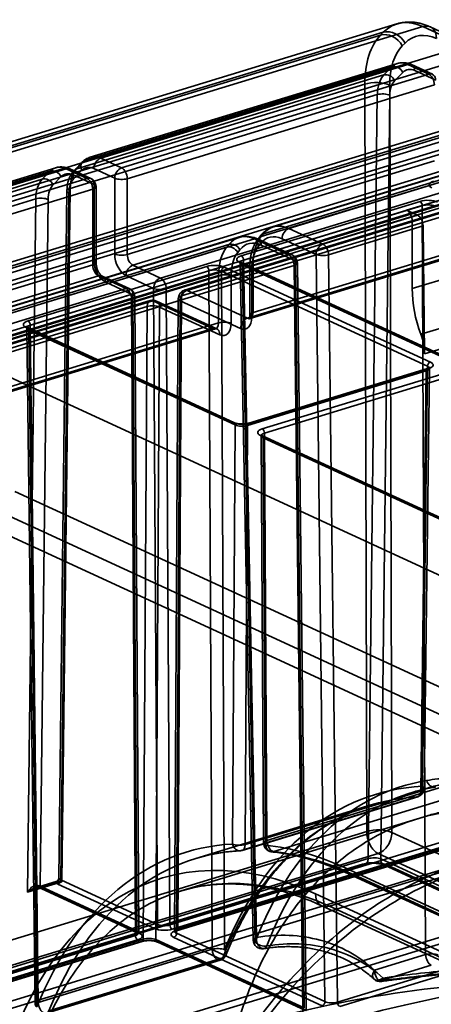
# Model space of a CAD drawing. Units: millimetres. Extents: x -186 to 614, y -812 to 212.
# Drawn here: x 217 to 240, y 157 to 212 of the extents above; entities that cross this region are included whole.
import ezdxf

# ---------------------------------------------------------------- set-up
doc = ezdxf.new("R2010")
doc.units = ezdxf.units.MM
doc.layers.add('1', color=7, linetype='Continuous', true_color=0xffffff)

msp = doc.modelspace()

# ---------------------------------------------------------------- linework, layer by layer
at = {"layer": '1', "color": 30, "linetype": 'Continuous', "lineweight": 35}
for p, q in [((238.03, 211.805), (210.68, 203.449)), ((212.141, 203.301), (239.485, 211.656)), ((239.485, 211.656), (241.838, 210.57)), ((242.204, 210.575), (239.904, 211.637)), ((209.749, 202.812), (237.112, 211.172)), ((237.269, 211.332), (209.91, 202.973)), ((237.112, 211.172), (237.269, 211.332)), ((241.832, 210.568), (204.369, 199.122)), ((238.491, 210.724), (238.334, 210.564)), ((204.685, 198.513), (242.147, 209.959)), ((220.498, 204.117), (237.755, 209.39)), ((238.063, 209.58), (220.806, 204.307)), ((238.648, 209.521), (221.39, 204.248)), ((237.755, 209.39), (237.302, 208.934)), ((239.822, 208.979), (238.648, 209.521)), ((240.031, 208.97), (238.857, 209.512)), ((237.302, 208.934), (220.045, 203.661)), ((222.565, 203.707), (239.822, 208.979)), ((237.913, 208.622), (238.366, 209.078)), ((239.035, 209.176), (240.21, 208.634)), ((236.225, 208.413), (208.825, 200.042)), ((240.137, 208.37), (222.88, 203.098)), ((236.341, 166.371), (236.225, 208.413)), ((237.632, 208.359), (237.747, 166.317)), ((247.769, 207.787), (210.304, 196.34)), ((248.324, 208.181), (210.865, 196.736)), ((211.742, 196.648), (249.197, 208.092)), ((219.675, 202.553), (236.932, 207.826)), ((236.932, 207.826), (236.419, 164.847)), ((237.122, 164.828), (237.636, 207.791)), ((209.433, 195.25), (246.92, 206.703)), ((242.21, 205.714), (204.685, 194.249)), ((248.345, 205.659), (231.088, 200.386)), ((249.222, 205.57), (231.964, 200.298)), ((205, 193.64), (242.545, 205.111)), ((246.482, 205.109), (208.977, 193.65)), ((247.663, 205.111), (230.406, 199.838)), ((230.527, 199.99), (247.784, 205.262)), ((238.577, 201.321), (250.521, 204.971)), ((220.366, 204.039), (219.913, 203.583)), ((220.045, 203.661), (220.498, 204.117)), ((221.39, 204.248), (222.565, 203.707)), ((222.88, 198.834), (240.137, 204.107)), ((250.837, 204.362), (238.892, 200.712)), ((246.207, 203.423), (208.662, 191.951)), ((208.808, 191.937), (246.35, 203.407)), ((208.977, 192.269), (246.502, 203.734)), ((211.04, 201.228), (218.559, 203.525)), ((218.867, 203.715), (211.348, 201.418)), ((219.451, 203.656), (211.932, 201.359)), ((218.559, 203.525), (218.106, 203.069)), ((220.626, 203.114), (219.451, 203.656)), ((220.835, 203.105), (219.661, 203.647)), ((219.839, 203.311), (221.013, 202.769)), ((220.333, 203.568), (219.88, 203.112)), ((222.177, 203.125), (221.002, 203.667)), ((240.453, 203.498), (223.196, 198.225)), ((229.95, 198.239), (247.207, 203.512)), ((204.279, 198.12), (220.626, 203.114)), ((218.106, 203.069), (210.587, 200.771)), ((218.717, 202.757), (219.17, 203.213)), ((221.013, 202.769), (221.013, 198.506)), ((222.177, 198.861), (222.177, 203.125)), ((222.88, 203.098), (222.88, 198.834)), ((224.75, 197.508), (242.007, 202.781)), ((220.941, 202.505), (204.594, 197.511)), ((219.491, 202.406), (219.029, 163.745)), ((219.603, 202.281), (219.141, 163.651)), ((219.209, 163.549), (219.675, 202.553)), ((220.941, 198.242), (220.941, 202.505)), ((221.126, 198.387), (221.126, 202.651)), ((242.323, 202.176), (225.065, 196.903)), ((210.217, 199.663), (217.736, 201.961)), ((217.736, 201.961), (217.27, 162.957)), ((217.978, 163.295), (218.439, 201.926)), ((225.934, 196.503), (243.191, 201.775)), ((243.361, 202.104), (226.104, 196.831)), ((243.507, 202.089), (226.25, 196.816)), ((239.33, 201.822), (229.289, 198.754)), ((229.415, 198.514), (239.456, 201.582)), ((238.577, 201.321), (239.19, 201.038)), ((239.456, 201.582), (239.648, 159.447)), ((229.634, 195.255), (246.891, 200.528)), ((229.78, 195.24), (247.038, 200.513)), ((247.207, 200.846), (229.95, 195.573)), ((233.877, 199.415), (239.19, 201.038)), ((238.892, 200.712), (238.892, 196.912)), ((238.892, 196.912), (250.837, 200.562)), ((230.406, 199.838), (230.527, 199.99)), ((231.964, 200.298), (233.877, 199.415)), ((239.506, 200.438), (234.193, 198.814)), ((239.591, 193.245), (239.506, 200.438)), ((229.149, 199.794), (212.812, 194.802)), ((230.025, 199.705), (213.692, 194.715)), ((231.938, 198.823), (230.025, 199.705)), ((232.148, 198.813), (230.235, 199.696)), ((230.376, 199.89), (230.255, 199.738)), ((230.379, 199.459), (230.258, 199.308)), ((233.489, 198.833), (231.577, 199.716)), ((228.467, 199.246), (212.119, 194.251)), ((212.243, 194.403), (228.588, 199.397)), ((228.588, 199.397), (228.467, 199.246)), ((229.094, 198.952), (229.215, 199.104)), ((230.413, 199.36), (232.326, 198.478)), ((215.605, 193.832), (231.938, 198.823)), ((229.188, 198.385), (240.767, 193.043)), ((229.231, 198.367), (229.959, 160.266)), ((240.851, 193.039), (229.272, 198.381)), ((230.144, 160.413), (229.415, 198.514)), ((232.326, 198.478), (232.823, 156.447)), ((232.935, 156.328), (232.438, 198.365)), ((233.986, 156.803), (233.489, 198.833)), ((234.193, 198.814), (234.69, 156.772)), ((204.532, 193.228), (220.941, 198.242)), ((232.254, 198.222), (215.921, 193.232)), ((227.347, 198.161), (217.304, 195.093)), ((217.431, 194.852), (227.473, 197.921)), ((223.196, 198.225), (224.75, 197.508)), ((227.473, 197.921), (227.647, 159.747)), ((228.177, 197.892), (239.756, 192.55)), ((228.35, 159.724), (228.177, 197.892)), ((239.911, 192.782), (228.332, 198.123)), ((229.343, 198.248), (230.072, 160.153)), ((240.922, 192.907), (229.343, 198.248)), ((229.765, 198.093), (229.765, 195.427)), ((229.878, 197.975), (229.878, 195.309)), ((229.95, 195.573), (229.95, 198.239)), ((232.751, 156.18), (232.254, 198.222)), ((239.378, 194.343), (251.322, 197.992)), ((221.257, 197.633), (204.834, 192.615)), ((211.641, 192.645), (228.011, 197.647)), ((222.811, 196.916), (221.257, 197.633)), ((223.02, 196.906), (221.466, 197.623)), ((221.645, 197.288), (223.199, 196.571)), ((224.362, 196.926), (222.808, 197.643)), ((228.011, 197.647), (228.011, 194.981)), ((228.714, 194.953), (228.714, 197.619)), ((206.388, 191.898), (222.811, 196.916)), ((224.574, 161.145), (224.362, 196.926)), ((225.065, 196.903), (225.278, 161.116)), ((226.25, 196.816), (229.634, 195.255)), ((251.535, 196.895), (239.591, 193.245)), ((223.126, 196.311), (206.704, 191.293)), ((224.165, 196.239), (207.742, 191.221)), ((224.311, 196.224), (207.888, 191.206)), ((223.338, 160.524), (223.126, 196.311)), ((223.199, 196.571), (223.411, 160.789)), ((223.523, 160.67), (223.311, 196.455)), ((227.695, 194.663), (224.311, 196.224)), ((227.905, 194.653), (224.52, 196.215)), ((225.75, 196.356), (225.538, 160.766)), ((225.862, 196.235), (225.65, 160.648)), ((225.722, 160.911), (225.934, 196.503)), ((229.246, 194.673), (225.862, 196.235)), ((207.573, 190.893), (223.995, 195.91)), ((223.995, 195.91), (223.783, 160.318)), ((224.486, 160.293), (224.698, 195.879)), ((224.698, 195.879), (228.083, 194.318)), ((228.011, 194.981), (211.602, 189.967)), ((211.273, 189.645), (227.695, 194.663)), ((211.42, 189.631), (227.841, 194.648)), ((217.203, 194.723), (228.783, 189.381)), ((217.246, 194.705), (217.697, 156.62)), ((228.867, 189.378), (217.287, 194.719)), ((228.938, 189.244), (217.358, 194.585)), ((217.358, 194.585), (217.809, 156.507)), ((217.881, 156.763), (217.431, 194.852)), ((212.72, 193.563), (289.981, 157.923)), ((239.684, 192.286), (229.641, 189.218)), ((239.752, 192.418), (229.709, 189.349)), ((229.768, 189.344), (239.81, 192.412)), ((239.371, 168.652), (239.684, 192.286)), ((239.756, 192.55), (239.443, 168.916)), ((239.555, 168.795), (239.869, 192.432)), ((240.507, 192.091), (230.464, 189.022)), ((230.59, 188.78), (240.633, 191.849)), ((228.797, 165.667), (228.938, 189.244)), ((229.641, 189.218), (229.501, 165.636)), ((230.363, 188.653), (241.943, 183.311)), ((230.406, 188.634), (230.542, 165.725)), ((242.026, 183.307), (230.447, 188.649)), ((242.098, 183.173), (230.518, 188.515)), ((230.518, 188.515), (230.654, 165.61)), ((230.726, 165.87), (230.59, 188.78)), ((269.654, 161.012), (216.559, 185.504)), ((215.783, 184.341), (268.879, 159.848)), ((268.879, 158.736), (215.783, 183.228)), ((229.501, 165.636), (239.371, 168.652)), ((240.602, 168.887), (230.726, 165.87)), ((236.59, 167.868), (226.732, 164.856)), ((239.159, 168.316), (229.289, 165.3)), ((229.331, 165.307), (239.201, 168.323)), ((231.115, 165.244), (240.991, 168.261)), ((239.193, 167.095), (225.852, 163.019)), ((235.557, 163.965), (245.438, 166.984)), ((208.32, 157.81), (236.341, 166.371)), ((225.278, 161.116), (242.535, 166.389)), ((242.979, 166.184), (225.722, 160.911)), ((234.238, 162.172), (248.401, 166.499)), ((237.747, 166.317), (268.562, 152.102)), ((242.661, 166.147), (225.404, 160.874)), ((225.596, 160.785), (242.853, 166.058)), ((225.654, 160.78), (242.911, 166.052)), ((236.972, 165.137), (208.952, 156.576)), ((267.787, 150.922), (236.972, 165.137)), ((209.388, 156.375), (236.103, 164.537)), ((209.534, 156.36), (236.249, 164.523)), ((236.419, 164.847), (209.703, 156.685)), ((266.87, 151.106), (237.122, 164.828)), ((235.169, 164.31), (241.836, 161.235)), ((235.347, 163.974), (242.014, 160.899)), ((242.223, 160.89), (235.557, 163.965)), ((237.301, 164.493), (267.048, 150.77)), ((237.51, 164.483), (267.258, 150.761)), ((217.27, 162.957), (219.209, 163.549)), ((218.894, 163.562), (217.721, 163.204)), ((218.847, 163.524), (217.884, 163.23)), ((224.419, 160.912), (218.986, 163.418)), ((219.141, 163.651), (224.574, 161.145)), ((223.411, 160.789), (217.978, 163.295)), ((218.049, 163.161), (223.482, 160.655)), ((218.133, 163.157), (223.566, 160.651)), ((289.981, 136.79), (233.463, 162.862)), ((233.819, 162.191), (290.338, 136.119)), ((234.238, 162.172), (290.757, 136.1)), ((234.69, 156.772), (251.947, 162.045)), ((252.073, 161.805), (234.816, 156.532)), ((225.65, 160.648), (233.986, 156.803)), ((206.395, 155.347), (223.338, 160.524)), ((223.465, 160.282), (206.521, 155.105)), ((206.713, 155.016), (223.657, 160.193)), ((206.771, 155.01), (223.715, 160.187)), ((223.783, 160.318), (206.839, 155.142)), ((232.823, 156.447), (224.486, 160.293)), ((224.558, 160.159), (232.894, 156.313)), ((224.641, 160.155), (232.978, 156.309)), ((233.831, 156.57), (225.495, 160.416)), ((227.647, 159.747), (217.881, 156.763)), ((218.343, 156.147), (228.109, 159.131)), ((218.479, 156.289), (228.245, 159.273)), ((239.648, 159.447), (236.772, 158.568)), ((237.087, 157.967), (239.964, 158.846))]:
    msp.add_line(p, q, dxfattribs=at)
at = {"layer": '1', "color": 252, "linetype": 'Continuous', "lineweight": 35}
for p, q in [((241.986, 164.662), (24.283, 98.146)), ((242.103, 164.279), (24.4, 97.764)), ((33.477, 97.19), (253.38, 164.377)), ((33.477, 96.82), (253.38, 164.007))]:
    msp.add_line(p, q, dxfattribs=at)
at = {"layer": '1', "color": 30, "linetype": 'Continuous', "lineweight": 35}
for centre, start, end in [((220.626, 202.651), 0, 65.2365), ((231.938, 198.359), 0.6774, 65.2365), ((222.811, 196.452), 0.3396, 65.2365), ((226.25, 196.353), 106.9896, 179.6585), ((224.311, 195.761), 65.2365, 106.9896), ((239.055, 168.801), 286.9896, 359.2407), ((231.042, 165.728), 180.3396, 263.7511), ((229.185, 165.786), 272.8577, 286.9896), ((230.459, 160.275), 181.0958, 279.2082), ((227.963, 159.61), 286.9896, 337.8189), ((237.087, 158.431), 227.2032, 277.8861)]:
    msp.add_arc(centre, 0.5, start, end, dxfattribs=at)
for centre, major_axis, ratio, start_param, end_param in [((239.539, 207.038), (-1.533, 4.76), 0.579718, 5.793144, 6.578542), ((239.485, 210.729), (0.419, 0.908), 0.718873, 5.300353, 6.853696), ((239.382, 206.877), (-1.533, 4.76), 0.579718, 0.295357, 1.063302), ((237.558, 210.311), (-0.715, 0.699), 0.780943, 4.325378, 5.883834), ((237.715, 210.471), (-0.715, 0.699), 0.780943, 4.325378, 5.883834), ((240.314, 207.291), (-1.241, 3.803), 0.578359, 5.791004, 6.576402), ((240.157, 207.13), (-1.241, 3.803), 0.578359, 0.293217, 1.061162), ((238.648, 207.667), (0.584, -1.913), 0.585049, 2.660317, 3.445715), ((237.978, 208.959), (-0.355, 0.352), 0.773782, 4.318926, 5.889723), ((238.648, 209.058), (0.209, 0.454), 0.718873, 5.282899, 6.853696), ((238.195, 207.211), (0.584, -1.913), 0.585049, 3.445715, 4.21366), ((237.525, 208.503), (-0.355, 0.352), 0.773782, 4.318926, 5.889723), ((239.035, 207.786), (-0.438, 1.435), 0.585049, 5.80191, 6.587308), ((239.822, 208.516), (0.209, 0.454), 0.718873, 5.282899, 6.853696), ((239.822, 208.516), (0.146, -0.478), 0.585049, 1.089521, 2.660317), ((236.856, 208.106), (-1, -0.003), 0.398058, 3.823807, 5.394298), ((238.582, 207.33), (-0.438, 1.435), 0.585049, 0.304123, 1.072068), ((237.248, 207.672), (-0.5, 0.006), 0.387908, 3.829279, 5.400075), ((221.39, 202.395), (-0.584, 1.913), 0.585049, 5.80191, 6.587308), ((220.721, 203.687), (-0.355, 0.352), 0.773782, 5.889723, 7.460519), ((221.39, 203.785), (-0.209, -0.454), 0.718873, 3.712103, 5.282899), ((219.451, 201.802), (0.584, -1.913), 0.585049, 2.660317, 3.445715), ((218.782, 203.094), (-0.355, 0.352), 0.773782, 4.318926, 5.889723), ((219.839, 201.921), (-0.438, 1.435), 0.585049, 5.80191, 6.587308), ((219.451, 203.193), (0.209, 0.454), 0.718873, 5.282899, 6.853696), ((220.937, 201.939), (-0.584, 1.913), 0.585049, 0.304123, 1.072068), ((220.268, 203.231), (-0.355, 0.352), 0.773782, 5.889723, 7.460519), ((221.002, 202.276), (0.438, -1.435), 0.585049, 2.660317, 3.445715), ((222.565, 203.243), (-0.209, -0.454), 0.718873, 3.712103, 5.282899), ((222.565, 203.243), (0.146, -0.478), 0.585049, 1.089521, 2.660317), ((218.998, 201.346), (0.584, -1.913), 0.585049, 3.445715, 4.21366), ((218.329, 202.638), (-0.355, 0.352), 0.773782, 4.318926, 5.889723), ((219.386, 201.465), (-0.438, 1.435), 0.585049, 0.304123, 1.072068), ((220.55, 201.82), (0.438, -1.435), 0.585049, 3.445715, 4.21366), ((220.626, 202.651), (0.209, 0.454), 0.718873, 5.282899, 6.853696), ((220.626, 202.651), (0.146, -0.478), 0.585049, 1.089521, 2.660317), ((220.626, 202.651), (-0.5, 0), 0.375419, 2.25392, 3.824717), ((222.565, 203.243), (-0.5, 0), 0.375419, 0.683124, 2.25392), ((240.546, 202.75), (-0.7, 0), 0.375372, 5.395684, 6.966328), ((219.991, 202.4), (-0.5, 0.006), 0.387908, 5.400075, 6.970871), ((218.052, 201.807), (-0.5, 0.006), 0.387908, 3.829279, 5.400075), ((239.772, 201.618), (-0.7, 0), 0.375484, 3.824847, 5.395491), ((239.33, 201.637), (-0.058, 0.191), 0.585049, 4.248567, 5.80191), ((239.772, 201.433), (-0.5, 0.001), 0.382594, 3.825596, 5.39624), ((238.577, 200.858), (0.146, -0.478), 0.585049, 1.089521, 2.660317), ((231.964, 197.517), (-0.877, 2.869), 0.585049, 5.80191, 6.66408), ((239.19, 200.575), (-0.146, 0.478), 0.585049, 4.248567, 5.80191), ((230.025, 196.925), (0.877, -2.869), 0.585049, 2.660317, 3.522487), ((230.766, 199.578), (-0.391, 0.312), 0.752876, 5.807354, 7.37815), ((231.964, 199.834), (0.209, 0.454), 0.718873, 0.57051, 2.141307), ((228.827, 198.985), (-0.391, 0.312), 0.752876, 4.236558, 5.807354), ((230.413, 197.043), (-0.73, 2.391), 0.585049, 5.80191, 6.66408), ((231.843, 197.366), (-0.877, 2.869), 0.585049, 0.380895, 1.089521), ((230.025, 199.242), (0.209, 0.454), 0.718873, 5.282899, 6.853696), ((230.645, 199.426), (-0.391, 0.312), 0.752876, 5.807354, 7.37815), ((231.577, 197.398), (0.73, -2.391), 0.585049, 2.660317, 3.522487), ((233.877, 198.952), (-0.209, -0.454), 0.718873, 3.712103, 5.282899), ((233.877, 198.952), (0.146, -0.478), 0.585049, 1.106974, 2.660317), ((222.565, 198.98), (-0.5, 0), 0.375419, 0.683124, 2.25392), ((222.808, 198.57), (0.292, -0.956), 0.585049, 4.231114, 5.80191), ((229.904, 196.773), (0.877, -2.869), 0.585049, 3.522487, 4.231114), ((228.706, 198.834), (-0.391, 0.312), 0.752876, 4.236558, 5.807354), ((230.292, 196.892), (-0.73, 2.391), 0.585049, 0.380895, 1.089521), ((231.456, 197.247), (0.73, -2.391), 0.585049, 3.522487, 4.231114), ((231.938, 198.359), (-0.209, -0.454), 0.718873, 2.141307, 3.712103), ((220.626, 198.387), (-0.5, 0), 0.375419, 2.25392, 3.824717), ((221.645, 198.215), (-0.292, 0.956), 0.585049, 1.089521, 2.660317), ((223.196, 198.689), (-0.146, 0.478), 0.585049, 1.089521, 2.660317), ((229.731, 198.551), (-0.7, 0), 0.375372, 5.395684, 6.966328), ((229.731, 198.365), (-0.5, 0.004), 0.378289, 5.39867, 6.969314), ((229.188, 198.199), (0.084, 0.182), 0.718873, 5.291626, 6.853696), ((229.289, 198.569), (-0.058, 0.191), 0.585049, 4.248567, 5.80191), ((231.938, 198.359), (-0.146, 0.478), 0.585049, 4.248567, 5.80191), ((231.938, 198.359), (0.5, 0.006), 0.362816, 5.391149, 6.961945), ((233.877, 198.952), (0.5, 0.006), 0.362816, 3.820353, 5.391149), ((221.257, 198.096), (-0.146, 0.478), 0.585049, 1.089521, 2.660317), ((223.196, 197.762), (-0.209, -0.454), 0.718873, 3.712103, 5.282899), ((227.789, 197.957), (-0.7, 0), 0.375484, 3.824847, 5.395491), ((227.347, 197.976), (-0.058, 0.191), 0.585049, 4.248567, 5.80191), ((227.789, 197.772), (-0.5, 0.001), 0.382594, 3.825596, 5.39624), ((228.332, 197.938), (0.084, 0.182), 0.718873, 0.57051, 2.13258), ((230.265, 198.093), (-0.5, 0), 0.375419, 5.395513, 6.966309), ((221.257, 197.169), (-0.209, -0.454), 0.718873, 2.141307, 3.712103), ((224.75, 197.045), (-0.209, -0.454), 0.718873, 3.712103, 5.282899), ((224.75, 197.045), (0.146, -0.478), 0.585049, 1.098248, 2.660317), ((228.326, 197.501), (-0.5, 0), 0.375419, 3.824717, 5.395513), ((222.811, 196.452), (-0.209, -0.454), 0.718873, 2.141307, 3.712103), ((222.811, 196.452), (0.146, -0.478), 0.585049, 1.098248, 2.660317), ((224.75, 197.045), (-0.5, -0.003), 0.369132, 0.680917, 2.251714), ((226.25, 196.353), (0.209, 0.454), 0.718873, 0.57051, 2.141307), ((226.25, 196.353), (0.146, -0.478), 0.585049, 2.660317, 4.222387), ((241.764, 195.587), (1.329, -4.351), 0.585049, 4.231114, 4.820985), ((222.811, 196.452), (-0.5, -0.003), 0.369132, 2.251714, 3.82251), ((224.311, 195.761), (-0.146, 0.478), 0.585049, 5.80191, 7.36398), ((224.311, 195.761), (0.209, 0.454), 0.718873, 5.282899, 6.853696), ((226.25, 196.353), (-0.5, 0.003), 0.381678, 5.397769, 6.968565), ((224.311, 195.761), (-0.5, 0.003), 0.381678, 3.826973, 5.397769), ((229.634, 195.719), (-0.146, 0.478), 0.585049, 2.660317, 4.231114), ((230.265, 195.427), (-0.5, 0), 0.375419, 5.395513, 6.966309), ((217.746, 194.889), (-0.7, 0), 0.375431, 5.395612, 6.966408), ((217.304, 194.907), (0.058, -0.191), 0.585049, 1.106974, 2.660317), ((227.695, 195.126), (0.146, -0.478), 0.585049, 5.80191, 7.372706), ((228.326, 194.835), (-0.5, 0), 0.375419, 3.824717, 5.395513), ((229.246, 195.6), (0.292, -0.956), 0.585049, 5.80191, 7.372706), ((229.634, 194.792), (0.209, 0.454), 0.718873, 0.57051, 2.141307), ((217.203, 194.538), (0.084, 0.182), 0.718873, 5.282899, 6.853696), ((217.746, 194.704), (-0.5, 0.002), 0.38045, 5.397509, 6.968305), ((227.695, 194.199), (0.209, 0.454), 0.718873, 5.282899, 6.853696), ((228.083, 195.245), (-0.292, 0.956), 0.585049, 2.660317, 4.231114), ((238.328, 193.795), (0.584, -1.913), 0.585049, 1.106974, 1.679392), ((239.911, 192.596), (0.084, 0.182), 0.718873, 0.57051, 2.13258), ((239.369, 192.616), (-0.7, 0), 0.375391, 2.253969, 3.824689), ((239.369, 192.43), (0.5, 0.003), 0.374893, 5.393584, 6.964305), ((239.81, 192.227), (0.058, -0.191), 0.585049, 2.660317, 4.222387), ((228.783, 189.196), (0.084, 0.182), 0.718873, 5.282899, 6.853696), ((229.326, 189.547), (-0.7, 0), 0.375422, 0.683149, 2.253945), ((229.326, 189.362), (0.5, 0.001), 0.372914, 3.823877, 5.394673), ((229.768, 189.158), (-0.058, 0.191), 0.585049, 5.80191, 7.36398), ((230.906, 188.818), (-0.7, 0), 0.375422, 5.395538, 6.966334), ((230.464, 188.837), (0.058, -0.191), 0.585049, 1.098248, 2.660317), ((230.906, 188.633), (-0.5, 0.001), 0.377932, 5.396458, 6.967254), ((230.363, 188.467), (-0.084, -0.182), 0.718873, 2.141307, 3.712103), ((247.522, 139.626), (-9.249, 29.275), 0.581738, 6.13142, 6.200915), ((240.092, 169.366), (-0.082, 0.493), 0.810615, 1.685215, 3.247989), ((245.618, 139.044), (-8.689, 29.446), 0.588289, 6.142581, 6.917915), ((239.055, 168.801), (-0.025, 0.499), 0.800659, 3.340159, 4.902714), ((239.055, 168.801), (0.146, -0.478), 0.585049, 6.136937, 7.36398), ((239.055, 168.801), (-0.5, 0.007), 0.376558, 2.258941, 3.829661), ((245.231, 138.93), (-8.543, 28.968), 0.588342, 6.142675, 6.918009), ((233.463, 135.334), (8.678, -28.404), 0.585049, 2.660317, 3.923982), ((236.972, 166.064), (-0.292, 0.956), 0.585049, 1.072068, 2.660317), ((236.972, 166.064), (-1, -0.003), 0.398058, 3.823807, 5.394298), ((236.972, 166.064), (0.419, 0.908), 0.718873, 3.712103, 5.300353), ((234.238, 135.571), (-8.386, 27.447), 0.585049, 5.80191, 7.065575), ((235.169, 135.856), (-8.97, 29.36), 0.585049, 6.136937, 6.912271), ((229.185, 165.786), (-0.025, 0.499), 0.802341, 1.770123, 3.340919), ((229.185, 165.786), (-0.5, 0.003), 0.381678, 0.68538, 2.256176), ((229.185, 165.786), (0.146, -0.478), 0.585049, 6.136937, 7.36398), ((231.042, 165.728), (-0.5, -0.003), 0.369132, 5.393306, 6.964103), ((231.042, 165.728), (0.146, -0.478), 0.585049, 4.23984, 6.037061), ((235.557, 135.974), (8.824, -28.882), 0.585049, 2.995344, 3.770678), ((231.042, 165.728), (0.054, 0.497), 0.786558, 1.896512, 3.467308), ((235.169, 135.856), (-8.97, 29.36), 0.585049, 5.80191, 6.037061), ((235.557, 135.974), (8.824, -28.882), 0.585049, 2.660317, 2.895469), ((236.103, 165.001), (-0.146, 0.478), 0.585049, 2.660317, 4.21366), ((236.734, 164.246), (-1, 0), 0.375431, 3.824816, 5.395612), ((236.734, 164.71), (0.5, 0.006), 0.36287, 0.67915, 2.249947), ((237.51, 164.947), (0.209, 0.454), 0.718873, 2.141307, 3.712103), ((235.557, 164.429), (0.209, 0.454), 0.718873, 2.141307, 3.712103), ((218.847, 163.71), (-0.17, -0.106), 0.902615, 1.059597, 2.62274), ((219.529, 163.584), (-0.7, 0), 0.375431, 0.229245, 0.683223), ((218.986, 163.603), (-0.084, -0.182), 0.718873, 0.57051, 2.141307), ((219.529, 163.769), (0.5, 0.002), 0.370416, 3.369162, 3.823141), ((217.884, 163.415), (-0.034, -0.197), 0.389539, 5.139885, 6.703028), ((217.59, 163.177), (0.5, 0.002), 0.370416, 0.681548, 1.135526), ((217.59, 162.992), (-0.7, 0), 0.375431, 3.824816, 4.278794), ((218.133, 163.343), (-0.084, -0.182), 0.718873, 5.282899, 6.853696), ((234.238, 163.099), (0.419, 0.908), 0.718873, 2.141307, 3.712103), ((223.023, 160.671), (-0.5, 0.001), 0.377932, 2.254865, 3.825662), ((223.566, 160.837), (-0.084, -0.182), 0.718873, 5.282899, 6.853696), ((223.023, 160.485), (-0.7, 0), 0.375422, 2.253945, 3.824741), ((224.419, 161.097), (0.084, 0.182), 0.718873, 3.712103, 5.282899), ((224.962, 161.078), (-0.7, 0), 0.375422, 0.683149, 2.253945), ((224.962, 161.263), (-0.5, 0.001), 0.377932, 0.684069, 2.254865), ((226.038, 160.582), (-0.7, 0), 0.375422, 5.395538, 6.966334), ((225.404, 161.059), (-0.058, 0.191), 0.585049, 1.098248, 2.660317), ((225.495, 160.601), (-0.084, -0.182), 0.718873, 0.57051, 2.141307), ((226.038, 160.767), (0.5, 0.001), 0.372914, 2.25308, 3.823877), ((225.596, 160.971), (-0.058, 0.191), 0.585049, 2.660317, 4.222387), ((223.465, 160.467), (-0.058, 0.191), 0.585049, 1.098248, 2.660317), ((223.657, 160.378), (-0.058, 0.191), 0.585049, 2.660317, 4.222387), ((224.099, 159.989), (-0.7, 0), 0.375422, 3.824741, 5.395538), ((224.099, 160.175), (0.5, 0.001), 0.372914, 0.682284, 2.25308), ((224.641, 160.34), (0.084, 0.182), 0.718873, 2.141307, 3.712103), ((230.459, 160.275), (-0.5, -0.01), 0.367907, 5.38848, 6.959124), ((230.459, 160.275), (-0.467, 0.179), 0.656895, 0.881306, 2.394244), ((230.459, 160.275), (0.08, -0.494), 0.623866, 4.330787, 6.998343), ((227.963, 159.61), (-0.5, -0.002), 0.357698, 3.823125, 5.393769), ((227.963, 159.61), (0.146, -0.478), 0.585049, 4.248567, 6.912271), ((227.963, 159.61), (-0.463, 0.189), 0.651152, 2.461635, 4.028554), ((239.964, 159.309), (-0.5, -0.002), 0.357698, 3.823125, 5.393769), ((239.964, 159.309), (0.146, -0.478), 0.585049, 4.248567, 5.80191), ((237.087, 158.431), (-0.34, -0.367), 0.667329, 4.941416, 7.637003), ((237.087, 158.431), (0.146, -0.478), 0.585049, 4.248567, 5.80191), ((237.087, 158.431), (0.069, -0.495), 0.320829, 5.875623, 7.158731), ((218.196, 156.626), (-0.5, -0.006), 0.362816, 5.391149, 6.961945), ((218.196, 156.626), (0.146, -0.478), 0.585049, 4.248567, 6.912271), ((249.39, 142.524), (36.869, 0), 0.375419, 1.043556, 2.069655), ((249.39, 142.889), (-36.38, 0), 0.375419, 4.185148, 5.197136), ((233.831, 156.755), (0.084, 0.182), 0.718873, 3.712103, 5.282899), ((234.374, 156.921), (-0.5, 0.002), 0.38045, 0.68512, 2.255916), ((234.816, 156.717), (-0.058, 0.191), 0.585049, 1.106974, 2.660317)]:
    msp.add_ellipse(centre, major_axis=major_axis, ratio=ratio, start_param=start_param, end_param=end_param, dxfattribs=at)
for points, knots in [([(239.904, 211.637), (239.861, 211.656), (239.745, 211.707), (239.553, 211.777), (239.33, 211.84), (239.107, 211.883), (238.887, 211.906), (238.67, 211.911), (238.458, 211.896), (238.251, 211.864), (238.108, 211.829), (238.034, 211.806), (238.027, 211.804)], [0, 0, 0, 0, 0.071024, 0.192146, 0.311768, 0.429201, 0.544426, 0.657574, 0.768895, 0.878721, 0.987438, 1, 1, 1, 1]), ([(238.857, 209.512), (238.828, 209.525), (238.751, 209.557), (238.624, 209.597), (238.477, 209.622), (238.332, 209.627), (238.195, 209.614), (238.109, 209.594), (238.068, 209.581)], [0, 0, 0, 0, 0.115966, 0.304847, 0.489409, 0.668201, 0.842039, 1, 1, 1, 1]), ([(220.81, 204.309), (220.807, 204.308), (220.761, 204.294), (220.674, 204.26), (220.555, 204.195), (220.452, 204.12), (220.392, 204.065), (220.366, 204.039)], [0, 0, 0, 0, 0.017341, 0.275683, 0.532641, 0.790292, 1, 1, 1, 1]), ([(219.661, 203.647), (219.632, 203.66), (219.555, 203.692), (219.428, 203.731), (219.281, 203.757), (219.136, 203.762), (218.999, 203.749), (218.912, 203.729), (218.871, 203.716)], [0, 0, 0, 0, 0.115966, 0.304847, 0.489409, 0.668201, 0.842039, 1, 1, 1, 1]), ([(219.913, 203.583), (219.89, 203.56), (219.837, 203.501), (219.759, 203.397), (219.684, 203.269), (219.62, 203.128), (219.568, 202.975), (219.529, 202.811), (219.502, 202.639), (219.493, 202.502), (219.491, 202.424), (219.491, 202.406)], [0, 0, 0, 0, 0.079726, 0.19804, 0.318675, 0.44273, 0.569845, 0.69925, 0.829986, 0.961123, 1, 1, 1, 1]), ([(231.08, 200.384), (231.035, 200.369), (230.942, 200.335), (230.805, 200.267), (230.673, 200.181), (230.549, 200.079), (230.451, 199.98), (230.395, 199.914), (230.376, 199.89)], [0, 0, 0, 0, 0.164648, 0.3452, 0.526271, 0.709001, 0.894372, 1, 1, 1, 1]), ([(230.235, 199.696), (230.203, 199.71), (230.116, 199.748), (229.971, 199.797), (229.801, 199.835), (229.633, 199.854), (229.468, 199.854), (229.309, 199.835), (229.203, 199.81), (229.149, 199.794), (229.147, 199.793)], [0, 0, 0, 0, 0.090554, 0.247861, 0.402863, 0.554521, 0.702936, 0.848578, 0.992172, 1, 1, 1, 1]), ([(230.255, 199.738), (230.233, 199.711), (230.177, 199.637), (230.095, 199.508), (230.011, 199.345), (229.939, 199.171), (229.879, 198.984), (229.831, 198.788), (229.796, 198.582), (229.773, 198.37), (229.766, 198.205), (229.765, 198.113), (229.765, 198.093)], [0, 0, 0, 0, 0.065074, 0.174278, 0.284828, 0.397164, 0.510841, 0.625376, 0.740338, 0.855348, 0.970198, 1, 1, 1, 1]), ([(221.466, 197.623), (221.464, 197.624), (221.457, 197.628), (221.436, 197.641), (221.402, 197.67), (221.361, 197.713), (221.317, 197.77), (221.273, 197.839), (221.232, 197.92), (221.195, 198.009), (221.165, 198.104), (221.142, 198.2), (221.129, 198.292), (221.126, 198.353), (221.126, 198.383), (221.126, 198.387)], [0, 0, 0, 0, 0.045967, 0.126673, 0.206692, 0.287812, 0.370943, 0.456403, 0.54398, 0.633173, 0.723343, 0.813805, 0.903674, 0.986551, 1, 1, 1, 1]), ([(229.272, 198.381), (229.263, 198.385), (229.243, 198.395), (229.222, 198.409), (229.214, 198.417), (229.22, 198.411), (229.229, 198.39), (229.23, 198.374), (229.231, 198.367)], [0, 0, 0, 0, 0.118592, 0.319243, 0.492442, 0.682673, 0.880125, 1, 1, 1, 1]), ([(229.765, 195.427), (229.765, 195.414), (229.764, 195.375), (229.759, 195.317), (229.747, 195.263), (229.734, 195.226), (229.724, 195.207), (229.721, 195.205), (229.731, 195.215), (229.753, 195.23), (229.771, 195.238), (229.781, 195.241)], [0, 0, 0, 0, 0.060662, 0.176871, 0.290901, 0.403243, 0.51608, 0.632003, 0.755641, 0.893982, 1, 1, 1, 1]), ([(217.287, 194.719), (217.279, 194.723), (217.258, 194.733), (217.237, 194.747), (217.23, 194.755), (217.235, 194.75), (217.244, 194.728), (217.246, 194.712), (217.246, 194.704)], [0, 0, 0, 0, 0.118054, 0.317809, 0.490245, 0.679637, 0.876216, 1, 1, 1, 1]), ([(227.842, 194.648), (227.846, 194.65), (227.863, 194.654), (227.89, 194.656), (227.908, 194.652), (227.909, 194.651), (227.905, 194.653), (227.905, 194.653)], [0, 0, 0, 0, 0.121722, 0.446085, 0.712293, 0.949754, 1, 1, 1, 1]), ([(239.869, 192.432), (239.869, 192.437), (239.87, 192.451), (239.877, 192.473), (239.885, 192.482), (239.881, 192.477), (239.862, 192.463), (239.828, 192.445), (239.788, 192.429), (239.76, 192.42), (239.752, 192.418)], [0, 0, 0, 0, 0.060723, 0.217204, 0.355019, 0.494057, 0.633649, 0.779832, 0.9357, 1, 1, 1, 1]), ([(229.709, 189.349), (229.697, 189.346), (229.661, 189.335), (229.592, 189.321), (229.502, 189.308), (229.405, 189.3), (229.304, 189.298), (229.204, 189.303), (229.108, 189.313), (229.02, 189.328), (228.944, 189.348), (228.895, 189.365), (228.872, 189.375), (228.867, 189.378)], [0, 0, 0, 0, 0.053148, 0.151416, 0.25196, 0.354491, 0.458133, 0.562156, 0.665742, 0.768125, 0.868485, 0.96584, 1, 1, 1, 1]), ([(230.447, 188.649), (230.438, 188.653), (230.418, 188.663), (230.397, 188.677), (230.389, 188.685), (230.395, 188.679), (230.404, 188.658), (230.406, 188.641), (230.406, 188.633)], [0, 0, 0, 0, 0.117633, 0.316672, 0.488497, 0.677223, 0.873121, 1, 1, 1, 1]), ([(245.933, 169.902), (245.874, 169.897), (245.558, 169.871), (244.989, 169.816), (244.227, 169.724), (243.472, 169.615), (242.72, 169.49), (241.971, 169.347), (241.225, 169.188), (240.482, 169.012), (239.743, 168.819), (239.241, 168.675), (238.983, 168.599), (238.97, 168.595)], [0, 0, 0, 0, 0.024806, 0.133978, 0.241769, 0.349165, 0.456576, 0.56401, 0.67148, 0.778998, 0.886578, 0.994234, 1, 1, 1, 1]), ([(230.072, 160.153), (231.062, 162.732), (232.384, 164.8), (235.686, 167.921), (237.588, 168.891), (239.704, 169.244)], [0, 0, 0, 0, 0.5, 0.5, 1, 1, 1, 1]), ([(240.216, 168.883), (238.141, 168.536), (236.281, 167.595), (233.026, 164.538), (231.695, 162.461), (230.722, 159.935)], [0, 0, 0, 0, 0.5, 0.5, 1, 1, 1, 1]), ([(247.332, 168.483), (247.219, 168.478), (246.87, 168.463), (246.279, 168.426), (245.549, 168.365), (244.809, 168.285), (244.066, 168.187), (243.33, 168.073), (242.597, 167.942), (241.866, 167.793), (241.139, 167.628), (240.416, 167.446), (239.766, 167.267), (239.359, 167.146), (239.191, 167.094)], [0, 0, 0, 0, 0.040845, 0.126844, 0.214428, 0.30623, 0.396125, 0.486046, 0.575986, 0.665957, 0.75597, 0.846038, 0.936173, 1, 1, 1, 1]), ([(239.409, 168.715), (239.489, 168.735), (239.708, 168.786), (239.963, 168.837), (240.139, 168.867), (240.175, 168.873)], [0, 0, 0, 0, 0.317731, 0.86209, 1, 1, 1, 1]), ([(228.426, 159.421), (228.462, 159.511), (228.57, 159.77), (228.754, 160.191), (228.983, 160.678), (229.221, 161.153), (229.469, 161.614), (229.726, 162.062), (229.992, 162.496), (230.267, 162.916), (230.55, 163.322), (230.842, 163.713), (231.143, 164.09), (231.451, 164.452), (231.768, 164.798), (232.093, 165.13), (232.425, 165.446), (232.765, 165.747), (233.113, 166.031), (233.467, 166.3), (233.829, 166.553), (234.198, 166.789), (234.573, 167.009), (234.955, 167.212), (235.343, 167.399), (235.737, 167.568), (236.01, 167.673), (236.151, 167.723), (236.158, 167.725)], [0, 0, 0, 0, 0.021218, 0.061643, 0.102071, 0.142507, 0.182952, 0.223409, 0.26388, 0.304369, 0.344878, 0.38541, 0.425969, 0.466558, 0.50718, 0.547838, 0.588536, 0.629276, 0.670061, 0.710892, 0.75177, 0.792695, 0.833666, 0.874679, 0.915733, 0.956821, 0.997937, 1, 1, 1, 1]), ([(228.99, 155.251), (229.69, 157.708), (230.715, 159.872), (232.653, 162.595), (233.374, 163.421), (234.918, 164.856), (235.736, 165.462), (238.319, 166.958), (240.245, 167.526), (244.224, 167.711), (246.315, 167.336), (248.401, 166.499)], [0, 0, 0, 0, 0.25, 0.25, 0.375, 0.375, 0.5, 0.5, 0.75, 0.75, 1, 1, 1, 1]), ([(227.171, 164.979), (227.284, 165.008), (227.534, 165.068), (227.927, 165.146), (228.35, 165.211), (228.778, 165.259), (229.066, 165.279), (229.21, 165.286)], [0, 0, 0, 0, 0.169768, 0.377441, 0.585027, 0.792488, 1, 1, 1, 1]), ([(230.987, 165.231), (231.064, 165.223), (231.29, 165.196), (231.666, 165.14), (232.117, 165.056), (232.57, 164.955), (233.024, 164.837), (233.48, 164.702), (233.937, 164.55), (234.395, 164.381), (234.846, 164.199), (235.163, 164.059), (235.328, 163.984), (235.347, 163.974)], [0, 0, 0, 0, 0.054226, 0.158851, 0.263381, 0.367797, 0.472104, 0.576309, 0.680421, 0.784448, 0.888398, 0.986737, 1, 1, 1, 1]), ([(236.249, 164.523), (236.261, 164.526), (236.296, 164.536), (236.363, 164.552), (236.452, 164.567), (236.551, 164.578), (236.658, 164.585), (236.768, 164.586), (236.877, 164.581), (236.982, 164.571), (237.079, 164.557), (237.164, 164.539), (237.234, 164.519), (237.277, 164.503), (237.295, 164.495), (237.301, 164.493)], [0, 0, 0, 0, 0.044259, 0.123084, 0.204697, 0.289108, 0.375442, 0.462896, 0.550723, 0.638017, 0.723996, 0.807892, 0.88892, 0.966395, 1, 1, 1, 1]), ([(218.847, 163.524), (218.85, 163.538), (218.859, 163.547), (218.888, 163.563), (218.911, 163.567), (218.977, 163.572), (219.024, 163.57), (219.116, 163.562), (219.159, 163.557), (219.206, 163.55), (219.208, 163.55), (219.209, 163.549)], [0, 0, 0, 0, 0.155563, 0.155563, 0.380669, 0.380669, 0.72202, 0.72202, 0.992417, 0.992417, 1, 1, 1, 1]), ([(219.029, 163.748), (219.029, 163.741), (219.027, 163.718), (219.017, 163.676), (218.989, 163.625), (218.947, 163.586), (218.911, 163.568), (218.894, 163.562), (218.892, 163.562)], [0, 0, 0, 0, 0.085207, 0.297469, 0.521545, 0.769958, 0.979119, 1, 1, 1, 1]), ([(219.209, 163.549), (219.208, 163.55), (219.207, 163.551), (219.174, 163.583), (219.145, 163.613), (219.088, 163.674), (219.062, 163.704), (219.035, 163.737), (219.028, 163.746), (219.029, 163.746), (219.029, 163.745), (219.031, 163.742), (219.035, 163.736), (219.042, 163.725)], [0, 0, 0, 0, 0.006398, 0.006398, 0.271875, 0.271875, 0.607749, 0.607749, 0.833794, 0.833794, 0.869183, 0.869183, 1, 1, 1, 1]), ([(225.864, 163.022), (225.916, 163.038), (226.098, 163.092), (226.413, 163.174), (226.812, 163.259), (227.216, 163.327), (227.624, 163.378), (228.035, 163.411), (228.451, 163.427), (228.87, 163.425), (229.292, 163.406), (229.717, 163.37), (230.144, 163.316), (230.574, 163.246), (231.006, 163.158), (231.44, 163.053), (231.875, 162.932), (232.312, 162.794), (232.751, 162.639), (233.19, 162.467), (233.546, 162.315), (233.756, 162.22), (233.819, 162.191)], [0, 0, 0, 0, 0.021673, 0.075608, 0.129529, 0.183405, 0.23721, 0.290922, 0.344521, 0.397993, 0.451329, 0.504524, 0.557576, 0.610489, 0.663268, 0.715919, 0.768453, 0.820879, 0.873208, 0.92545, 0.977615, 1, 1, 1, 1]), ([(217.8, 163.346), (217.772, 163.35), (217.743, 163.349), (217.707, 163.341), (217.699, 163.339), (217.644, 163.323), (217.598, 163.298), (217.492, 163.224), (217.435, 163.169), (217.343, 163.063), (217.306, 163.012), (217.272, 162.96), (217.271, 162.958), (217.27, 162.957)], [0, 0, 0, 0, 0.130817, 0.130817, 0.166206, 0.166206, 0.392251, 0.392251, 0.728125, 0.728125, 0.993602, 0.993602, 1, 1, 1, 1]), ([(217.27, 162.957), (217.271, 162.958), (217.272, 162.959), (217.32, 162.995), (217.369, 163.028), (217.485, 163.1), (217.554, 163.138), (217.674, 163.189), (217.724, 163.207), (217.811, 163.226), (217.848, 163.232), (217.884, 163.23)], [0, 0, 0, 0, 0.007583, 0.007583, 0.27798, 0.27798, 0.619331, 0.619331, 0.844437, 0.844437, 1, 1, 1, 1]), ([(217.728, 163.206), (217.735, 163.208), (217.762, 163.215), (217.806, 163.222), (217.837, 163.22), (217.85, 163.218)], [0, 0, 0, 0, 0.169567, 0.615022, 1, 1, 1, 1]), ([(217.85, 163.218), (217.865, 163.216), (217.908, 163.207), (217.972, 163.191), (218.021, 163.174), (218.043, 163.164), (218.049, 163.161)], [0, 0, 0, 0, 0.187671, 0.537865, 0.87859, 1, 1, 1, 1]), ([(223.482, 160.655), (223.491, 160.651), (223.511, 160.641), (223.532, 160.627), (223.54, 160.619), (223.534, 160.624), (223.525, 160.646), (223.523, 160.663), (223.523, 160.671)], [0, 0, 0, 0, 0.117591, 0.31656, 0.488323, 0.676983, 0.872811, 1, 1, 1, 1]), ([(225.538, 160.766), (225.537, 160.761), (225.536, 160.746), (225.529, 160.725), (225.521, 160.715), (225.525, 160.72), (225.544, 160.734), (225.579, 160.752), (225.618, 160.768), (225.646, 160.777), (225.654, 160.78)], [0, 0, 0, 0, 0.063697, 0.219694, 0.357081, 0.495686, 0.634841, 0.780561, 0.935932, 1, 1, 1, 1]), ([(223.715, 160.187), (223.727, 160.191), (223.764, 160.201), (223.832, 160.216), (223.922, 160.229), (224.019, 160.236), (224.12, 160.238), (224.221, 160.234), (224.317, 160.224), (224.405, 160.208), (224.481, 160.189), (224.53, 160.171), (224.552, 160.161), (224.558, 160.159)], [0, 0, 0, 0, 0.053148, 0.151416, 0.25196, 0.354491, 0.458133, 0.562156, 0.665742, 0.768125, 0.868485, 0.96584, 1, 1, 1, 1]), ([(236.772, 158.568), (235.886, 159.389), (234.863, 159.947), (232.588, 160.567), (231.393, 160.615), (230.144, 160.413)], [0, 0, 0, 0, 0.5, 0.5, 1, 1, 1, 1]), ([(230.722, 159.935), (231.949, 160.136), (233.124, 160.09), (235.362, 159.488), (236.382, 158.934), (237.253, 158.13)], [0, 0, 0, 0, 0.5, 0.5, 1, 1, 1, 1]), ([(230.54, 159.782), (230.624, 159.795), (230.836, 159.827), (231.175, 159.865), (231.554, 159.891), (231.929, 159.9), (232.298, 159.891), (232.664, 159.866), (233.025, 159.823), (233.381, 159.763), (233.734, 159.685), (234.08, 159.591), (234.418, 159.481), (234.747, 159.354), (235.066, 159.212), (235.375, 159.055), (235.676, 158.881), (235.967, 158.692), (236.249, 158.488), (236.509, 158.278), (236.673, 158.133), (236.748, 158.064)], [0, 0, 0, 0, 0.035916, 0.090929, 0.145642, 0.200152, 0.254549, 0.308923, 0.363353, 0.417902, 0.472652, 0.527547, 0.581949, 0.635908, 0.689526, 0.742862, 0.795974, 0.84892, 0.901761, 0.954558, 1, 1, 1, 1]), ([(245.69, 157.994), (242.646, 157.875), (239.705, 157.576), (234.025, 156.637), (231.374, 156.009), (228.99, 155.251)], [0, 0, 0, 0, 0.5, 0.5, 1, 1, 1, 1]), ([(232.437, 154.973), (234.498, 155.637), (236.644, 156.203), (241.108, 157.205), (243.408, 157.635), (245.69, 157.994)], [0, 0, 0, 0, 0.5, 0.5, 1, 1, 1, 1]), ([(237.156, 157.935), (237.166, 157.937), (237.426, 157.973), (237.937, 158.041), (238.692, 158.134), (239.448, 158.221), (240.205, 158.301), (240.711, 158.349), (240.964, 158.372)], [0, 0, 0, 0, 0.007822, 0.208998, 0.408403, 0.606734, 0.804152, 1, 1, 1, 1])]:
    msp.add_open_spline(points, degree=3, knots=knots, dxfattribs=at)
at = {"layer": '1', "color": 252, "linetype": 'Continuous', "lineweight": 35}
for points in [[(253.38, 164.377), (250.212, 165.481), (247.075, 165.731), (242.37, 164.848), (240.857, 164.348), (237.93, 162.962), (236.507, 162.067), (233.805, 159.907), (232.538, 158.653), (230.206, 155.863), (229.133, 154.321), (227.175, 150.937), (226.312, 149.136), (225.186, 146.271), (224.842, 145.295), (224.215, 143.308), (223.927, 142.277), (223.679, 141.266)], [(253.38, 164.007), (250.245, 165.095), (247.138, 165.339), (242.479, 164.462), (240.981, 163.967), (238.081, 162.594), (236.671, 161.708), (233.992, 159.572), (232.736, 158.332), (230.423, 155.574), (229.358, 154.049), (227.413, 150.705), (226.556, 148.925), (225.435, 146.095), (225.092, 145.131), (224.466, 143.167), (224.179, 142.149), (223.932, 141.149)]]:
    msp.add_open_spline(points, degree=3, knots=[0, 0, 0, 0, 0.25, 0.25, 0.375, 0.375, 0.5, 0.5, 0.625, 0.625, 0.75, 0.75, 0.875, 0.875, 0.9375, 0.9375, 1, 1, 1, 1], dxfattribs=at)
at = {"layer": '1', "color": 30, "linetype": 'Continuous', "lineweight": 35}
for points in [[(237.253, 158.13), (238.49, 158.303), (239.751, 158.448), (241.032, 158.565)], [(240.919, 158.405), (239.619, 158.287), (238.342, 158.141), (237.087, 157.967)]]:
    msp.add_open_spline(points, degree=3, dxfattribs=at)

doc.saveas('drawing.dxf')
